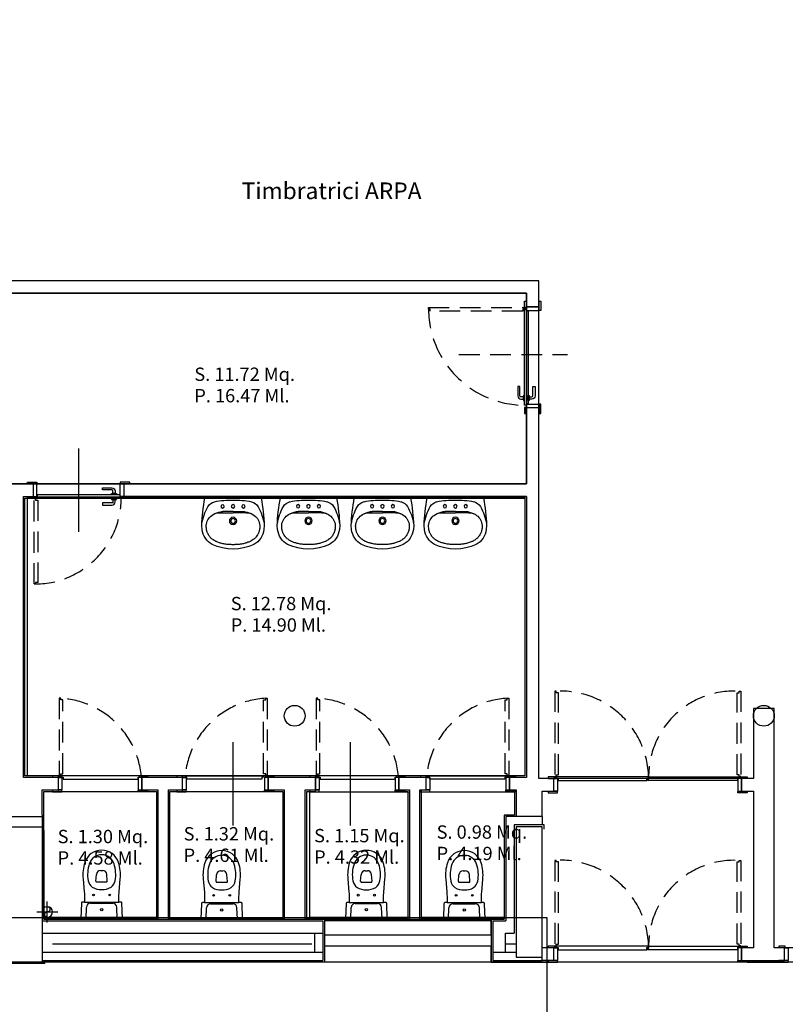
# Model space of a CAD drawing. Units: metres. Extents: x 19609 to 28751, y -75877 to -64947.
# Drawn here: x 25097 to 25831, y -74355 to -73410 of the extents above; entities that cross this region are included whole.
import ezdxf

# ---------------------------------------------------------------- set-up
doc = ezdxf.new("R2010")
doc.units = ezdxf.units.M
doc.header["$LTSCALE"] = 20
doc.header["$MEASUREMENT"] = 0
doc.linetypes.add('CONTINUA', pattern=[0])
doc.linetypes.add('DASHED', pattern=[0.75, 0.5, -0.25])
for name, color, linetype in [('-Ante', 8, 'DASHED'), ('-Assi-porte', 8, 'Continuous'), ('-Coibenti', 8, 'Continuous'), ('-Infissi', 8, 'Continuous'), ('-Intonaci', 8, 'Continuous'), ('-Maniglie', 8, 'Continuous'), ('-Murature', 8, 'Continuous'), ('-Pilastri', 8, 'Continuous'), ('-Pluviali', 8, 'Continuous'), ('-Proiezioni', 8, 'CONTINUA'), ('-Sanitari', 8, 'Continuous'), ('_nuove murature', 8, 'Continuous'), ('_nuovi cartongessi', 8, 'Continuous'), ('_nuovi pilastri acciaio', 8, 'Continuous'), ('_reception', 8, 'Continuous'), ('Z_nome', 6, 'Continuous'), ('ZONE', 7, 'Continuous'), ('zz_perimetro', 7, 'Continuous')]:
    doc.layers.add(name, color=color, linetype=linetype)
doc.layers.add('-Bolli', color=8, linetype='Continuous', plot=False)
doc.layers.add('_polilinee MQ locali nuovi', color=8, linetype='Continuous', plot=False)
doc.styles.add('ARIAL', font='arial.ttf')
doc.styles.get("Standard").update_dxf_attribs({"font": 'arial.ttf'})

# ---------------------------------------------------------------- blocks, each defined once
blk = doc.blocks.new('pluviale')
at = {"layer": '-Pluviali'}
for p, q in [((0, -10), (0, 10)), ((10, 0), (-10, 0))]:
    blk.add_line(p, q, dxfattribs=at)
blk.add_circle((0, 0), 5, dxfattribs=at)
for centre, start, end in [((0, 2.5), 90, 270), ((0, -2.5), 270, 90)]:
    blk.add_arc(centre, 2.5, start, end, dxfattribs=at)
blk = doc.blocks.new('Vaso-cassetta')
at = {"layer": '-Sanitari'}
for p, q in [((-55, 363), (-51, 427)), ((-11, 465), (10, 465)), ((54, 363), (50, 427)), ((-47, 355), (46, 355)), ((-165, 160), (165, 160)), ((-150, 5), (-147, 111)), ((-107, 150), (106, 150)), ((150, 5), (146, 111))]:
    blk.add_line(p, q, dxfattribs=at)
blk.add_lwpolyline([(185, 160), (165, 160), (165, 209, -0.013359), (167, 260), (177.9, 385.3, 0.105053), (161.7, 542.5, 0.726543), (-161.7, 542.5, 0.105053), (-177.9, 385.3), (-167, 260, -0.013359), (-165, 209), (-165, 160), (-185, 160, 0.414214), (-195, 150), (-200, 5, 0.414214), (-195, 0), (195, 0, 0.414214), (200, 5), (195, 150, 0.414214), (185, 160)], format="xyb", dxfattribs=at)
for centre, radius in [((-78, 230), 8), ((77, 230), 8), ((0, 90), 11)]:
    blk.add_circle(centre, radius, dxfattribs=at)
for centre, radius, start, end in [((0, 490), 125, 90, 162), ((0, 490), 125, 18, 90), ((200, 425), 335, 162, 190), ((-200, 425), 335, 350, 18), ((-11, 425), 40, 90, 176), ((10, 425), 40, 4, 90), ((-26.5, 389.8), 105.9, 192.51637, 233.16905), ((-6.8, 439.7), 158.4, 238.29797, 272.45451), ((-47, 363), 8, 176, 270), ((6.8, 439.7), 158.4, 267.54549, 301.70203), ((46, 363), 8, 270, 4), ((26.5, 389.8), 105.9, 306.83095, 347.48363), ((-107, 110), 40, 90, 178), ((106, 110), 40, 2, 90), ((-145, 5), 5, 178, 270), ((145, 5), 5, 270, 2)]:
    blk.add_arc(centre, radius, start, end, dxfattribs=at)
blk = doc.blocks.new('Lavabo')
at = {"layer": '-Sanitari', "linetype": 'Continuous'}
for p, q in [((-127.2, 142), (0, 142)), ((0, 130), (-98, 130)), ((127.2, 142), (0, 142)), ((0, 130), (98, 130))]:
    blk.add_line(p, q, dxfattribs=at)
for points in [[(-270, 0), (270, 0, 0.033374), (300, 265), (296.2, 303.5, 0.245539), (200, 445, 0.225), (-200, 445, 0.245539), (-296.2, 303.5), (-300, 265, 0.033374), (-270, 0)], [(255.3, 249.8, 0.022582), (257.1, 267.5, 0.037935), (256.9, 278, 0.006456), (254.7, 298.8, 0.020871), (253.6, 305.1, 0.023626), (249.6, 320.9, 0.028399), (244.9, 333.7, 0.017483), (240.8, 342.1, 0.011857), (234.2, 354.1, 0.023587), (223.2, 371.1, 0.038924), (215.3, 380.4, 0.026389), (207.3, 387.7, 0.015968), (193.3, 398.4, 0.011464), (176.9, 409.6, 0.025459), (169.2, 414.1, 0.020652), (159, 418.8, 0.013156), (142.5, 425.1, 0.008985), (122.8, 431.7, 0.012141), (108.1, 435.9, 0.012948), (89.9, 440.2, 0.016351), (75.4, 442.7, 0.00922), (59.9, 444.5, 0.00772), (41.3, 446.1, 0.006024), (18.8, 447.4, 0.009723), (4.9, 447.8, 0.009036), (-7.3, 447.7, 0.004955), (-29.4, 446.8, 0.008643), (-50.7, 445.4, 0.009589), (-69.9, 443.4, 0.018005), (-88.6, 440.5, 0.017068), (-108.1, 435.9, 0.009627), (-122.6, 431.8, 0.008125), (-139.5, 426.2, 0.01025), (-154, 420.8, 0.01406), (-164.4, 416.4, 0.027611), (-172.7, 412, 0.01337), (-189.2, 401.5, 0.019942), (-203.1, 391.3, 0.025769), (-213.1, 382.5, 0.033318), (-221.8, 372.7, 0.025222), (-231.7, 358.4, 0.018045), (-239.5, 345, 0.022252), (-244.9, 333.7, 0.023538), (-249.7, 320.6, 0.02259), (-253.4, 306.6, 0.022683), (-254.5, 299.9, 0.006989), (-256.9, 278, 0.038217), (-257.1, 267.6, 0.022374), (-255.3, 249.8)]]:
    blk.add_lwpolyline(points, format="xyb", dxfattribs=at)
for centre, radius in [((0, 220), 35), ((0, 220), 22.5), ((-100, 80), 16), ((0, 80), 17.5), ((100, 80), 16)]:
    blk.add_circle(centre, radius, dxfattribs=at)
for centre, radius, start, end in [((168.9, 318.3), 472.5, 188.50014, 209.87942), ((-127.2, 272), 130, 189.82047, 240.36825), ((127.2, 272), 130, 299.63175, 350.17953), ((-168.9, 318.3), 472.5, 330.12058, 351.49987), ((-127.2, 272), 130, 240.36825, 270), ((-89.7, 319.4), 190, 237.60059, 262.05869), ((-98, 260), 130, 262.05869, 270), ((98, 260), 130, 270, 277.94132), ((89.7, 319.4), 190, 277.94131, 302.39941), ((127.2, 272), 130, 270, 299.63175), ((-154.1, 132.7), 100, 209.87942, 256.90259), ((-19.9, 819.8), 800, 258.68948, 271.42198), ((19.9, 819.8), 800, 268.57802, 281.31052), ((154.1, 132.7), 100, 283.09741, 330.12058)]:
    blk.add_arc(centre, radius, start, end, dxfattribs=at)

msp = doc.modelspace()

# ---------------------------------------------------------------- linework, layer by layer
at = {"layer": '-Ante', "ltscale": 2}
for p, q in [((25518.05212, -73731.82713), (25622.29372, -73731.82713)), ((25611.5142, -74054.80058), (25610.0142, -74054.80058)), ((25610.0142, -74054.80058), (25610.0142, -74136.80058)), ((25611.5142, -74056.30058), (25611.5142, -74054.80058)), ((25613.5142, -74056.30058), (25611.5142, -74056.30058)), ((25613.5142, -74135.30058), (25613.5142, -74056.30058)), ((25785.0142, -74135.30058), (25785.0142, -74056.30058)), ((25785.0142, -74056.30058), (25787.0142, -74056.30058)), ((25787.0142, -74056.30058), (25787.0142, -74054.80058)), ((25787.0142, -74054.80058), (25788.5142, -74054.80058)), ((25788.5142, -74054.80058), (25788.5142, -74136.80058)), ((25610.0142, -74136.80058), (25611.5142, -74136.80058)), ((25611.5142, -74136.80058), (25611.5142, -74135.30058)), ((25611.5142, -74135.30058), (25613.5142, -74135.30058)), ((25787.0142, -74135.30058), (25785.0142, -74135.30058)), ((25787.0142, -74136.80058), (25787.0142, -74135.30058)), ((25788.5142, -74136.80058), (25787.0142, -74136.80058)), ((25611.5142, -74217.19575), (25610.0142, -74217.19575)), ((25610.0142, -74217.19575), (25610.0142, -74299.19575)), ((25611.5142, -74218.69575), (25611.5142, -74217.19575)), ((25613.5142, -74218.69575), (25611.5142, -74218.69575)), ((25613.5142, -74297.69575), (25613.5142, -74218.69575)), ((25785.0142, -74297.69575), (25785.0142, -74218.69575)), ((25785.0142, -74218.69575), (25787.0142, -74218.69575)), ((25787.0142, -74218.69575), (25787.0142, -74217.19575)), ((25787.0142, -74217.19575), (25788.5142, -74217.19575)), ((25788.5142, -74217.19575), (25788.5142, -74299.19575)), ((25610.0142, -74299.19575), (25611.5142, -74299.19575)), ((25611.5142, -74299.19575), (25611.5142, -74297.69575)), ((25611.5142, -74297.69575), (25613.5142, -74297.69575)), ((25787.0142, -74297.69575), (25785.0142, -74297.69575)), ((25787.0142, -74299.19575), (25787.0142, -74297.69575)), ((25788.5142, -74299.19575), (25787.0142, -74299.19575))]:
    msp.add_line(p, q, dxfattribs=at)
for points in [[(25490.42292, -73688.24921), (25488.92292, -73688.24921), (25488.92292, -73686.74921), (25580.92292, -73686.74921), (25580.92292, -73688.24921), (25579.42292, -73688.24921), (25579.42292, -73690.24921), (25490.42292, -73690.24921)], [(25112.06586, -73950.49921), (25112.06586, -73951.99921), (25110.56586, -73951.99921), (25110.56586, -73869.99921), (25112.06586, -73869.99921), (25112.06586, -73871.49921), (25114.06586, -73871.49921), (25114.06586, -73950.49921)], [(25136.14036, -74063.19575), (25136.14036, -74061.69575), (25134.64036, -74061.69575), (25134.64036, -74135.69575), (25136.14036, -74135.69575), (25136.14036, -74134.19575), (25138.14036, -74134.19575), (25138.14036, -74063.19575)], [(25136.14036, -74063.19575), (25136.14036, -74061.69575), (25134.64036, -74061.69575), (25134.64036, -74135.69575), (25136.14036, -74135.69575), (25136.14036, -74134.19575), (25138.14036, -74134.19575), (25138.14036, -74063.19575)], [(25332.7838, -74063.19575), (25332.7838, -74061.69575), (25334.2838, -74061.69575), (25334.2838, -74135.69575), (25332.7838, -74135.69575), (25332.7838, -74134.19575), (25330.7838, -74134.19575), (25330.7838, -74063.19575)], [(25332.7838, -74063.19575), (25332.7838, -74061.69575), (25334.2838, -74061.69575), (25334.2838, -74135.69575), (25332.7838, -74135.69575), (25332.7838, -74134.19575), (25330.7838, -74134.19575), (25330.7838, -74063.19575)], [(25382.85552, -74063.19575), (25382.85552, -74061.69575), (25381.35552, -74061.69575), (25381.35552, -74135.69575), (25382.85552, -74135.69575), (25382.85552, -74134.19575), (25384.85552, -74134.19575), (25384.85552, -74063.19575)], [(25382.85552, -74063.19575), (25382.85552, -74061.69575), (25381.35552, -74061.69575), (25381.35552, -74135.69575), (25382.85552, -74135.69575), (25382.85552, -74134.19575), (25384.85552, -74134.19575), (25384.85552, -74063.19575)], [(25564.51208, -74063.19575), (25564.51208, -74061.69575), (25566.01208, -74061.69575), (25566.01208, -74135.69575), (25564.51208, -74135.69575), (25564.51208, -74134.19575), (25562.51208, -74134.19575), (25562.51208, -74063.19575)], [(25564.51208, -74063.19575), (25564.51208, -74061.69575), (25566.01208, -74061.69575), (25566.01208, -74135.69575), (25564.51208, -74135.69575), (25564.51208, -74134.19575), (25562.51208, -74134.19575), (25562.51208, -74063.19575)]]:
    msp.add_lwpolyline(points, close=True, dxfattribs=at)
for centre, radius, start, end in [((25581.92292, -73687.49921), 93.00302, 179.53794728, 270.46205272), ((25111.31586, -73868.99921), 83.00339, 269.48228114, 0.51771886), ((25131.5284, -74143.80466), 82.23834, 5.48370452, 86.78513875), ((25131.5284, -74143.80466), 82.23834, 5.48370452, 86.78513875), ((25337.39576, -74143.80466), 82.23834, 93.21486125, 174.51629548), ((25337.39576, -74143.80466), 82.23834, 93.21486125, 174.51629548), ((25378.24355, -74143.80466), 82.23834, 5.48370452, 86.78513875), ((25378.24355, -74143.80466), 82.23834, 5.48370452, 86.78513875), ((25569.12405, -74143.80466), 82.23834, 93.21486125, 174.51629548), ((25569.12405, -74143.80466), 82.23834, 93.21486125, 174.51629548), ((25615.31222, -74139.53258), 84.84375, 1.67635611, 89.99866248), ((25781.99922, -74136.672), 81.88044, 89.14978981, 180.26490831), ((25615.31222, -74301.92775), 84.84375, 1.67635611, 89.99866248), ((25781.99922, -74299.06717), 81.88044, 89.14978981, 180.26490831)]:
    msp.add_arc(centre, radius, start, end, dxfattribs=at)
at = {"layer": '-Assi-porte'}
for p, q in [((25153.31586, -73821.99921), (25153.31586, -73901.99921)), ((25301.5338, -74183.69575), (25301.5338, -74103.69575)), ((25301.5338, -74183.69575), (25301.5338, -74103.69575)), ((25414.10552, -74183.69575), (25414.10552, -74103.69575)), ((25414.10552, -74183.69575), (25414.10552, -74103.69575))]:
    msp.add_line(p, q, dxfattribs=at)
at = {"layer": '-Bolli'}
msp.add_lwpolyline([(25123.31864, -74256.71757, 0, 4.16667, 0), (25123.31864, -74244.21757, 0, 0, 0), (25123.31864, -74221.47897, 0, 0, 0)], format="xyseb", dxfattribs=at)
at = {"layer": '-Coibenti'}
for p, q in [((25128.31864, -74297.19575), (25377.20702, -74297.19575)), ((25562.70702, -74297.19575), (25572.91864, -74297.19575))]:
    msp.add_line(p, q, dxfattribs=at)
at = {"layer": '-Infissi'}
for p, q in [((25609.7642, -74137.05058), (25603.7642, -74137.05058)), ((25603.7642, -74137.05058), (25603.7642, -74138.55058)), ((25603.7642, -74138.55058), (25609.7642, -74138.55058)), ((25609.7642, -74138.55058), (25609.7642, -74137.05058)), ((25699.8142, -74137.05058), (25611.7642, -74137.05058)), ((25611.7642, -74137.05058), (25611.7642, -74138.55058)), ((25611.7642, -74138.55058), (25613.2642, -74138.55058)), ((25613.2642, -74138.55058), (25613.2642, -74140.55058)), ((25698.3142, -74138.55058), (25699.8142, -74138.55058)), ((25698.3142, -74140.55058), (25698.3142, -74138.55058)), ((25699.8142, -74138.55058), (25699.8142, -74137.05058)), ((25700.42512, -74139.05058), (25700.42512, -74137.05058)), ((25700.42512, -74137.05058), (25786.7642, -74137.05058)), ((25786.7642, -74138.55058), (25785.2642, -74138.55058)), ((25785.2642, -74138.55058), (25785.2642, -74140.55058)), ((25786.7642, -74137.05058), (25786.7642, -74138.55058)), ((25788.7642, -74137.05058), (25794.7642, -74137.05058)), ((25788.7642, -74138.55058), (25788.7642, -74137.05058)), ((25794.7642, -74138.55058), (25788.7642, -74138.55058)), ((25794.7642, -74137.05058), (25794.7642, -74138.55058)), ((25613.2642, -74140.55058), (25698.3142, -74140.55058)), ((25698.92512, -74139.05058), (25700.42512, -74139.05058)), ((25698.92512, -74140.55058), (25698.92512, -74139.05058)), ((25785.2642, -74140.55058), (25698.92512, -74140.55058)), ((25612.7642, -74151.05058), (25603.7642, -74151.05058)), ((25603.7642, -74151.05058), (25603.7642, -74152.55058)), ((25603.7642, -74152.55058), (25612.7642, -74152.55058)), ((25612.7642, -74152.55058), (25612.7642, -74151.05058)), ((25785.7642, -74151.05058), (25794.7642, -74151.05058)), ((25785.7642, -74152.55058), (25785.7642, -74151.05058)), ((25794.7642, -74152.55058), (25785.7642, -74152.55058)), ((25794.7642, -74151.05058), (25794.7642, -74152.55058)), ((25609.7642, -74299.44575), (25603.7642, -74299.44575)), ((25603.7642, -74299.44575), (25603.7642, -74300.94575)), ((25603.7642, -74300.94575), (25609.7642, -74300.94575)), ((25609.7642, -74300.94575), (25609.7642, -74299.44575)), ((25699.8142, -74299.44575), (25611.7642, -74299.44575)), ((25611.7642, -74299.44575), (25611.7642, -74300.94575)), ((25611.7642, -74300.94575), (25613.2642, -74300.94575)), ((25613.2642, -74300.94575), (25613.2642, -74302.94575)), ((25613.2642, -74302.94575), (25698.3142, -74302.94575)), ((25698.3142, -74300.94575), (25699.8142, -74300.94575)), ((25698.3142, -74302.94575), (25698.3142, -74300.94575)), ((25698.92512, -74301.44575), (25700.42512, -74301.44575)), ((25698.92512, -74302.94575), (25698.92512, -74301.44575)), ((25785.2642, -74302.94575), (25698.92512, -74302.94575)), ((25699.8142, -74300.94575), (25699.8142, -74299.44575)), ((25700.42512, -74301.44575), (25700.42512, -74299.44575)), ((25700.42512, -74299.44575), (25786.7642, -74299.44575)), ((25786.7642, -74300.94575), (25785.2642, -74300.94575)), ((25785.2642, -74300.94575), (25785.2642, -74302.94575)), ((25786.7642, -74299.44575), (25786.7642, -74300.94575)), ((25788.7642, -74299.44575), (25794.7642, -74299.44575)), ((25788.7642, -74300.94575), (25788.7642, -74299.44575)), ((25794.7642, -74300.94575), (25788.7642, -74300.94575)), ((25794.7642, -74299.44575), (25794.7642, -74300.94575)), ((25612.7642, -74313.44575), (25603.7642, -74313.44575)), ((25603.7642, -74313.44575), (25603.7642, -74314.94575)), ((25603.7642, -74314.94575), (25612.7642, -74314.94575)), ((25612.7642, -74314.94575), (25612.7642, -74313.44575)), ((25785.7642, -74313.44575), (25794.7642, -74313.44575)), ((25785.7642, -74314.94575), (25785.7642, -74313.44575)), ((25794.7642, -74314.94575), (25785.7642, -74314.94575)), ((25794.7642, -74313.44575), (25794.7642, -74314.94575))]:
    msp.add_line(p, q, dxfattribs=at)
for points in [[(25581.17292, -73686.49921), (25581.17292, -73680.49921), (25582.67292, -73680.49921), (25582.67292, -73686.49921)], [(25595.17292, -73689.49921), (25595.17292, -73680.49921), (25596.67292, -73680.49921), (25596.67292, -73689.49921)], [(25582.67292, -73778.99921), (25582.67292, -73780.49921), (25581.17292, -73780.49921), (25581.17292, -73688.49921), (25582.67292, -73688.49921), (25582.67292, -73689.99921), (25584.67292, -73689.99921), (25584.67292, -73778.99921)], [(25594.92292, -73689.49921), (25594.92292, -73685.99921), (25582.92292, -73685.99921), (25582.92292, -73689.49921)], [(25594.92292, -73779.49921), (25594.92292, -73782.99921), (25582.92292, -73782.99921), (25582.92292, -73779.49921)], [(25595.17292, -73779.49921), (25595.17292, -73788.49921), (25596.67292, -73788.49921), (25596.67292, -73779.49921)], [(25581.17292, -73782.49921), (25581.17292, -73788.49921), (25582.67292, -73788.49921), (25582.67292, -73782.49921)], [(25113.31586, -73855.74921), (25104.31586, -73855.74921), (25104.31586, -73854.24921), (25113.31586, -73854.24921)], [(25193.31586, -73855.74921), (25202.31586, -73855.74921), (25202.31586, -73854.24921), (25193.31586, -73854.24921)], [(25113.31586, -73855.99921), (25109.81586, -73855.99921), (25109.81586, -73867.99921), (25113.31586, -73867.99921)], [(25193.31586, -73855.99921), (25196.81586, -73855.99921), (25196.81586, -73867.99921), (25193.31586, -73867.99921)], [(25110.31586, -73869.74921), (25104.31586, -73869.74921), (25104.31586, -73868.24921), (25110.31586, -73868.24921)], [(25192.81586, -73868.24921), (25194.31586, -73868.24921), (25194.31586, -73869.74921), (25112.31586, -73869.74921), (25112.31586, -73868.24921), (25113.81586, -73868.24921), (25113.81586, -73866.24921), (25192.81586, -73866.24921)], [(25196.31586, -73869.74921), (25202.31586, -73869.74921), (25202.31586, -73868.24921), (25196.31586, -73868.24921)], [(25134.39036, -74135.94575), (25128.39036, -74135.94575), (25128.39036, -74137.44575), (25134.39036, -74137.44575)], [(25137.39036, -74149.69575), (25133.89036, -74149.69575), (25133.89036, -74137.69575), (25137.39036, -74137.69575)], [(25210.39036, -74137.44575), (25211.89036, -74137.44575), (25211.89036, -74135.94575), (25136.89036, -74135.94575), (25136.89036, -74137.44575), (25138.39036, -74137.44575), (25138.39036, -74139.44575), (25210.39036, -74139.44575)], [(25210.39036, -74149.69575), (25213.89036, -74149.69575), (25213.89036, -74137.69575), (25210.39036, -74137.69575)], [(25213.39036, -74135.94575), (25219.39036, -74135.94575), (25219.39036, -74137.44575), (25213.39036, -74137.44575)], [(25253.5338, -74135.94575), (25247.5338, -74135.94575), (25247.5338, -74137.44575), (25253.5338, -74137.44575)], [(25256.5338, -74149.69575), (25253.0338, -74149.69575), (25253.0338, -74137.69575), (25256.5338, -74137.69575)], [(25257.0338, -74137.44575), (25255.5338, -74137.44575), (25255.5338, -74135.94575), (25330.5338, -74135.94575), (25330.5338, -74137.44575), (25329.0338, -74137.44575), (25329.0338, -74139.44575), (25257.0338, -74139.44575)], [(25331.5338, -74149.69575), (25335.0338, -74149.69575), (25335.0338, -74137.69575), (25331.5338, -74137.69575)], [(25334.5338, -74135.94575), (25340.5338, -74135.94575), (25340.5338, -74137.44575), (25334.5338, -74137.44575)], [(25381.10552, -74135.94575), (25375.10552, -74135.94575), (25375.10552, -74137.44575), (25381.10552, -74137.44575)], [(25384.10552, -74149.69575), (25380.60552, -74149.69575), (25380.60552, -74137.69575), (25384.10552, -74137.69575)], [(25457.10552, -74137.44575), (25458.60552, -74137.44575), (25458.60552, -74135.94575), (25383.60552, -74135.94575), (25383.60552, -74137.44575), (25385.10552, -74137.44575), (25385.10552, -74139.44575), (25457.10552, -74139.44575)], [(25457.10552, -74149.69575), (25460.60552, -74149.69575), (25460.60552, -74137.69575), (25457.10552, -74137.69575)], [(25460.10552, -74135.94575), (25466.10552, -74135.94575), (25466.10552, -74137.44575), (25460.10552, -74137.44575)], [(25487.26208, -74135.94575), (25481.26208, -74135.94575), (25481.26208, -74137.44575), (25487.26208, -74137.44575)], [(25490.26208, -74149.69575), (25486.76208, -74149.69575), (25486.76208, -74137.69575), (25490.26208, -74137.69575)], [(25490.26208, -74137.44575), (25488.76208, -74137.44575), (25488.76208, -74135.94575), (25563.76208, -74135.94575), (25563.76208, -74137.44575), (25562.26208, -74137.44575), (25562.26208, -74139.44575), (25490.26208, -74139.44575)], [(25563.26208, -74149.69575), (25566.76208, -74149.69575), (25566.76208, -74137.69575), (25563.26208, -74137.69575)], [(25566.26208, -74135.94575), (25572.26208, -74135.94575), (25572.26208, -74137.44575), (25566.26208, -74137.44575)], [(25612.7642, -74150.80058), (25609.2642, -74150.80058), (25609.2642, -74138.80058), (25612.7642, -74138.80058)], [(25785.7642, -74150.80058), (25789.2642, -74150.80058), (25789.2642, -74138.80058), (25785.7642, -74138.80058)], [(25137.39036, -74149.94575), (25128.39036, -74149.94575), (25128.39036, -74151.44575), (25137.39036, -74151.44575)], [(25210.39036, -74149.94575), (25219.39036, -74149.94575), (25219.39036, -74151.44575), (25210.39036, -74151.44575)], [(25256.5338, -74149.94575), (25247.5338, -74149.94575), (25247.5338, -74151.44575), (25256.5338, -74151.44575)], [(25331.5338, -74149.94575), (25340.5338, -74149.94575), (25340.5338, -74151.44575), (25331.5338, -74151.44575)], [(25384.10552, -74149.94575), (25375.10552, -74149.94575), (25375.10552, -74151.44575), (25384.10552, -74151.44575)], [(25457.10552, -74149.94575), (25466.10552, -74149.94575), (25466.10552, -74151.44575), (25457.10552, -74151.44575)], [(25490.26208, -74149.94575), (25481.26208, -74149.94575), (25481.26208, -74151.44575), (25490.26208, -74151.44575)], [(25563.26208, -74149.94575), (25572.26208, -74149.94575), (25572.26208, -74151.44575), (25563.26208, -74151.44575)], [(25612.7642, -74313.19575), (25609.2642, -74313.19575), (25609.2642, -74301.19575), (25612.7642, -74301.19575)], [(25785.7642, -74313.19575), (25789.2642, -74313.19575), (25789.2642, -74301.19575), (25785.7642, -74301.19575)], [(25831.10552, -74299.44575), (25825.10552, -74299.44575), (25825.10552, -74300.94575), (25831.10552, -74300.94575)], [(25834.10552, -74313.19575), (25830.60552, -74313.19575), (25830.60552, -74301.19575), (25834.10552, -74301.19575)], [(25834.10552, -74313.44575), (25825.10552, -74313.44575), (25825.10552, -74314.94575), (25834.10552, -74314.94575)]]:
    msp.add_lwpolyline(points, close=True, dxfattribs=at)
for centre in [(25581.92292, -73687.49921), (25111.31586, -73868.99921), (25135.39036, -74136.69575), (25333.5338, -74136.69575), (25333.5338, -74136.69575), (25382.10552, -74136.69575), (25565.26208, -74136.69575), (25565.26208, -74136.69575), (25610.7642, -74137.80058), (25787.7642, -74137.80058), (25610.7642, -74300.19575), (25787.7642, -74300.19575)]:
    msp.add_circle(centre, 0.75, dxfattribs=at)
at = {"layer": '-Intonaci'}
for p, q in [((25101.81864, -73869.49921), (25104.31586, -73869.49921)), ((25101.81864, -74136.19575), (25101.81864, -73869.49921)), ((25581.42292, -73869.49921), (25202.31586, -73869.49921)), ((25581.42292, -73869.49921), (25581.42292, -74136.19575)), ((25128.39036, -74136.19575), (25101.81864, -74136.19575)), ((25247.5338, -74136.19575), (25219.39036, -74136.19575)), ((25375.10552, -74136.19575), (25340.5338, -74136.19575)), ((25481.26208, -74136.19575), (25466.10552, -74136.19575)), ((25581.42292, -74136.19575), (25572.26208, -74136.19575)), ((25119.81864, -74188.7013), (25119.81864, -74151.19575)), ((25119.81864, -74151.19575), (25128.39036, -74151.19575)), ((25219.39036, -74151.19575), (25227.96208, -74151.19575)), ((25227.96208, -74151.19575), (25227.96208, -74273.69575)), ((25240.96208, -74273.69575), (25240.96208, -74151.19575)), ((25240.96208, -74151.19575), (25247.5338, -74151.19575)), ((25340.5338, -74151.19575), (25349.10552, -74151.19575)), ((25349.10552, -74151.19575), (25349.10552, -74273.69575)), ((25372.10552, -74273.69575), (25372.10552, -74151.19575)), ((25372.10552, -74151.19575), (25375.10552, -74151.19575)), ((25466.10552, -74151.19575), (25469.10552, -74151.19575)), ((25469.10552, -74151.19575), (25469.10552, -74273.69575)), ((25482.10552, -74273.69575), (25482.10552, -74151.44575)), ((25571.41864, -74151.44575), (25571.41864, -74173.7013)), ((25561.52726, -74173.7013), (25561.52726, -74175.13879)), ((25571.41864, -74173.7013), (25561.52726, -74173.7013)), ((25561.52726, -74175.13879), (25561.52726, -74273.69575)), ((25119.81864, -74188.7013), (25119.81864, -74273.69575)), ((25119.81864, -74273.69575), (25337.81864, -74273.69575)), ((25337.81864, -74273.69575), (25389.20702, -74273.69575)), ((25469.10552, -74273.69575), (25372.10552, -74273.69575)), ((25389.20702, -74273.69575), (25389.20702, -74314.69575)), ((25482.10552, -74273.69575), (25549.20702, -74273.69575)), ((25546.70702, -74273.69575), (25561.52726, -74273.69575)), ((25549.20702, -74273.69575), (25549.20702, -74304.69554)), ((25549.20702, -74304.69554), (25549.20702, -74314.69575)), ((25120.81864, -74316.19578), (25086.81864, -74316.19579)), ((25120.81864, -74314.69575), (25384.31864, -74314.69575)), ((25120.81864, -74316.19578), (25120.81864, -74314.69575)), ((25384.31864, -74314.69575), (25389.20702, -74314.69575)), ((25549.20702, -74315.01238), (25603.7642, -74314.94575)), ((25794.7642, -74314.94575), (25825.10552, -74314.94575))]:
    msp.add_line(p, q, dxfattribs=at)
at = {"layer": '-Maniglie'}
for points in [[(25580.17292, -73772.49921), (25577.67292, -73772.49921, -0.414213562), (25576.67292, -73771.49921), (25576.67292, -73762.49921), (25574.67292, -73762.49921), (25574.67292, -73771.49921, 0.414213562), (25577.67292, -73774.49921), (25580.17292, -73774.49921)], [(25589.17292, -73771.49921), (25589.17292, -73762.49921), (25591.17292, -73762.49921), (25591.17292, -73771.49921, -0.414213562), (25588.17292, -73774.49921), (25585.67292, -73774.49921), (25585.67292, -73772.49921), (25588.17292, -73772.49921, 0.414213562)], [(25185.31586, -73861.74921), (25176.31586, -73861.74921), (25176.31586, -73859.74921), (25185.31586, -73859.74921, -0.414213562), (25188.31586, -73862.74921), (25188.31586, -73865.24921), (25186.31586, -73865.24921), (25186.31586, -73862.74921, 0.414213562)], [(25186.31586, -73870.74921), (25186.31586, -73873.24921, -0.414213562), (25185.31586, -73874.24921), (25176.31586, -73874.24921), (25176.31586, -73876.24921), (25185.31586, -73876.24921, 0.414213562), (25188.31586, -73873.24921), (25188.31586, -73870.74921)]]:
    msp.add_lwpolyline(points, format="xyb", close=True, dxfattribs=at)
for points in [[(25581.17292, -73775.99921), (25581.17292, -73770.99921), (25580.17292, -73770.99921), (25580.17292, -73775.99921)], [(25584.67292, -73775.99921), (25584.67292, -73770.99921), (25585.67292, -73770.99921), (25585.67292, -73775.99921)], [(25189.81586, -73866.24921), (25184.81586, -73866.24921), (25184.81586, -73865.24921), (25189.81586, -73865.24921)], [(25189.81586, -73869.74921), (25184.81586, -73869.74921), (25184.81586, -73870.74921), (25189.81586, -73870.74921)]]:
    msp.add_lwpolyline(points, close=True, dxfattribs=at)
at = {"layer": '-Murature'}
for p, q in [((25083.31864, -74175.2013), (25118.31864, -74175.2013)), ((25563.02726, -74175.13879), (25563.02726, -74275.19575)), ((25597.91864, -74175.13879), (25563.02726, -74175.13879)), ((25599.91864, -74183.2013), (25571.02726, -74183.2013)), ((25571.02726, -74183.2013), (25571.02726, -74287.19575)), ((25599.91864, -74187.2013), (25599.91864, -74183.2013)), ((25118.31864, -74275.19575), (25339.31864, -74275.19575)), ((25339.31864, -74275.19575), (25387.70702, -74275.19575)), ((25387.70702, -74275.19575), (25387.70702, -74313.19575)), ((25550.70702, -74275.19575), (25550.70374, -74313.19575)), ((25550.70702, -74275.19575), (25563.02726, -74275.19575)), ((25118.31864, -74287.19575), (25387.70702, -74287.19575)), ((25379.70702, -74287.19575), (25379.70702, -74305.19575)), ((25562.70702, -74287.19575), (25571.02726, -74287.19575)), ((25562.70702, -74305.19575), (25562.70702, -74287.19575)), ((25118.31864, -74305.19575), (25387.70702, -74305.19575)), ((25550.70374, -74305.19575), (25572.92271, -74305.19575)), ((25118.31864, -74310.19575), (25118.31864, -74313.19575)), ((25118.31864, -74313.19575), (25387.70702, -74313.19575)), ((25550.70374, -74313.19575), (25597.92299, -74313.19575)), ((25597.92299, -74313.19575), (25597.92299, -74310.19583))]:
    msp.add_line(p, q, dxfattribs=at)
at = {"layer": '-Pilastri'}
for points in [[(25118.31864, -74315.19582), (25088.31864, -74315.19583), (25088.31864, -74185.19583), (25118.31864, -74185.19583)], [(25597.91864, -74185.19583), (25572.91864, -74185.19583), (25572.92288, -74310.19583), (25597.92288, -74310.19583)]]:
    msp.add_lwpolyline(points, close=True, dxfattribs=at)
at = {"layer": '-Proiezioni'}
msp.add_line((25389.20702, -74273.69575), (25546.70702, -74273.69575), dxfattribs=at)
at = {"layer": '_nuove murature'}
msp.add_line((25597.92288, -74175.13879), (25597.92288, -74183.2013), dxfattribs=at)
at = {"layer": '_nuovi cartongessi'}
for p, q in [((25594.92292, -73660.99921), (24686.26037, -73660.99921)), ((25594.92292, -73685.99921), (25594.92292, -73660.99921)), ((24942.34716, -73672.99921), (25582.92292, -73672.99921)), ((25582.92292, -73672.99921), (25582.92292, -73685.99921)), ((25582.92292, -73685.99921), (25594.92292, -73685.99921)), ((25594.92292, -73782.99921), (25582.92292, -73782.99921)), ((25582.92292, -73782.99921), (25582.92292, -73855.99921)), ((25594.92292, -74138.80058), (25594.92292, -73782.99921)), ((25109.81586, -73855.99921), (25076.74696, -73855.99921)), ((25109.81586, -73855.99921), (25109.81586, -73867.99921)), ((25582.92292, -73855.99921), (25196.81586, -73855.99921)), ((25196.81586, -73855.99921), (25196.81586, -73867.99921)), ((25100.31864, -73867.99921), (25109.81586, -73867.99921)), ((25100.31864, -74137.69575), (25100.31864, -73867.99921)), ((25582.92292, -73867.99921), (25196.81586, -73867.99921)), ((25582.92292, -73867.99921), (25582.92292, -74137.69575)), ((25800.60552, -74071.52758), (25800.60552, -74138.80058)), ((25820.60552, -74301.19575), (25820.60552, -74071.52758)), ((25133.89036, -74137.69575), (25100.31864, -74137.69575)), ((25253.0338, -74137.69575), (25213.89036, -74137.69575)), ((25213.89036, -74137.69575), (25213.89036, -74149.69575)), ((25253.0338, -74149.69575), (25253.0338, -74137.69575)), ((25380.60552, -74137.69575), (25335.0338, -74137.69575)), ((25486.76208, -74137.69575), (25460.60552, -74137.69575)), ((25460.60552, -74137.69575), (25460.60552, -74149.69575)), ((25486.76208, -74149.69575), (25486.76208, -74137.69575)), ((25582.92292, -74137.69575), (25566.76208, -74137.69575)), ((25133.89036, -74148.69575), (25133.89036, -74138.69575)), ((25335.0338, -74138.69575), (25335.0338, -74148.69575)), ((25380.60552, -74138.69575), (25380.60552, -74148.69575)), ((25566.76208, -74138.69575), (25566.76208, -74148.69575)), ((25609.2642, -74138.80058), (25594.92292, -74138.80058)), ((25609.2642, -74150.80058), (25609.2642, -74138.80058)), ((25800.60552, -74138.80058), (25789.2642, -74138.80058)), ((25789.2642, -74138.80058), (25789.2642, -74150.80058)), ((25118.31864, -74173.7013), (25118.31864, -74149.69575)), ((25118.31864, -74149.69575), (25133.89036, -74149.69575)), ((25213.89036, -74149.69575), (25229.46208, -74149.69575)), ((25229.46208, -74149.69575), (25229.46208, -74273.69575)), ((25239.46208, -74273.69575), (25239.46208, -74149.69575)), ((25239.46208, -74149.69575), (25253.0338, -74149.69575)), ((25335.0338, -74149.69575), (25350.60552, -74149.69575)), ((25350.60552, -74149.69575), (25350.60552, -74273.69575)), ((25370.60552, -74273.69575), (25370.60552, -74149.69575)), ((25370.60552, -74149.69575), (25380.60552, -74149.69575)), ((25460.60552, -74149.69575), (25470.60552, -74149.69575)), ((25470.60552, -74149.69575), (25470.60552, -74273.69575)), ((25480.60552, -74273.69575), (25480.60552, -74149.69575)), ((25480.60552, -74149.69575), (25486.76208, -74149.69575)), ((25566.76208, -74149.69575), (25572.91864, -74149.69575)), ((25572.91864, -74149.69575), (25572.91864, -74175.13879)), ((25597.91864, -74175.2013), (25597.91864, -74150.80058)), ((25597.92288, -74150.80058), (25609.2642, -74150.80058)), ((25789.2642, -74150.80058), (25800.60552, -74150.80058)), ((25800.60552, -74150.80058), (25800.60552, -74301.19575)), ((25609.2642, -74313.19575), (25609.2642, -74301.19575)), ((25800.60552, -74301.19575), (25789.2642, -74301.19575)), ((25789.2642, -74301.19575), (25789.2642, -74313.19575)), ((25789.2642, -74301.19575), (25789.2642, -74313.19575)), ((25830.60552, -74301.19575), (25820.60552, -74301.19575)), ((25830.60552, -74313.19575), (25830.60552, -74301.19575)), ((25789.2642, -74313.19575), (25830.60552, -74313.19575))]:
    msp.add_line(p, q, dxfattribs=at)
for points in [[(25389.20702, -74275.19575), (25389.20702, -74288.69575), (25549.20702, -74288.69575), (25549.20702, -74275.19575), (25389.20702, -74275.19575)], [(25389.20702, -74299.69575), (25389.20702, -74314.69575), (25549.20702, -74314.69575), (25549.20702, -74299.69575), (25389.20702, -74299.69575)], [(25609.2642, -74301.19575), (25597.92258, -74301.19613)], [(25609.2642, -74313.19575), (25597.92299, -74313.19575)]]:
    msp.add_lwpolyline(points, dxfattribs=at)
at = {"layer": '_nuovi pilastri acciaio'}
msp.add_lwpolyline([(25800.61212, -74078.47063, -1), (25820.61212, -74078.47063, -1)], format="xyb", close=True, dxfattribs=at)
msp.add_circle((25360.60552, -74078.47063), 10, dxfattribs=at)
at = {"layer": '_polilinee MQ locali nuovi'}
msp.add_lwpolyline([(21261.52726, -72981.19575), (21261.52726, -73915.68287), (21826.55017, -73915.68287), (21826.55017, -74323.69575), (22017.57923, -74323.69575), (22017.57923, -74272.19575), (25602.41864, -74272.19575), (25602.41864, -75323.69575), (26271.52726, -75323.69575), (26271.52727, -74186.88319), (28524.87995, -74186.88319), (28524.87995, -72981.19628)], close=True, dxfattribs=at)
for points in [[(24942.34716, -73672.99921), (24942.34716, -73855.99921), (25582.92292, -73855.99921), (25582.92292, -73672.99921), (24942.34716, -73672.99921)], [(25101.81864, -73869.49921), (25581.42292, -73869.49921), (25581.42292, -74136.19575), (25566.76208, -74136.19575), (25566.76208, -74149.69575), (25571.41864, -74149.69575), (25571.41864, -74173.7013), (25561.52726, -74173.7013), (25561.52726, -74273.69575), (25482.10552, -74273.69575), (25482.10552, -74149.69575), (25486.76208, -74149.69575), (25486.76208, -74136.19575), (25460.60552, -74136.19575), (25460.60552, -74151.19575), (25469.10552, -74151.19575), (25469.10552, -74273.69575), (25372.10552, -74273.69575), (25372.10552, -74151.19575), (25380.60552, -74151.19575), (25380.60552, -74136.19575), (25335.0338, -74136.19575), (25335.0338, -74151.19575), (25349.10552, -74151.19575), (25349.10552, -74273.69575), (25240.96208, -74273.69575), (25240.96208, -74151.19575), (25253.0338, -74151.19575), (25253.0338, -74136.19575), (25213.89036, -74136.19575), (25213.89036, -74151.19575), (25227.96208, -74151.19575), (25227.96208, -74273.69575), (25119.81864, -74273.69575), (25119.81864, -74151.19575), (25133.89036, -74151.19575), (25133.89036, -74136.19575), (25101.81864, -74136.19575), (25101.81864, -73869.49921)], [(22772.64382, -74314.69575), (23134.14381, -74314.69575), (23134.14381, -74315.19583), (23204.14381, -74315.19583), (23204.14381, -74314.71575), (24672.76036, -74314.71575), (24672.76036, -74354.69575), (24751.76036, -74354.69575), (24751.76036, -74314.69575), (26116.13201, -74314.69575), (26116.13201, -74321.69576), (26159.13201, -74321.69576), (26159.13201, -74314.69575), (26180.02726, -74314.69575)]]:
    msp.add_lwpolyline(points, dxfattribs=at)
at = {"layer": '_reception'}
msp.add_line((25118.31864, -74173.7013), (25118.31864, -74185.19583), dxfattribs=at)
at = {"layer": 'ZONE'}
for points in [[(24466.60552, -72999.187), (28524.87995, -72999.19631), (28524.87995, -74168.88316), (26271.52727, -74168.88316), (26271.52726, -74058.47063), (26233.52726, -74058.47063), (26233.52726, -74275.19575), (26117.63209, -74273.69575), (26117.63209, -74301.23558), (25820.60552, -74301.19575), (25820.60552, -74071.52758), (25800.60552, -74071.52758), (25800.60552, -74138.80058), (25594.92292, -74138.80058), (25594.92292, -73660.99921), (24686.26037, -73660.99921), (24686.26036, -73467.99921), (24466.60552, -73467.99921)], [(24942.34716, -73672.99921), (25582.92292, -73672.99921), (25582.92292, -73855.99921), (24942.34716, -73855.99921)], [(25104.31586, -73868.24921), (25581.42292, -73868.24921), (25581.42292, -74136.19575), (25104.31586, -74136.19575)], [(25119.81864, -74151.19575), (25227.96208, -74151.19575), (25227.96208, -74272.19575), (25119.81864, -74272.19575)], [(25240.96208, -74151.19575), (25349.10552, -74151.19575), (25349.10552, -74273.69575), (25240.96208, -74273.69575)], [(25375.10552, -74151.44575), (25470.60552, -74151.44575), (25470.60552, -74272.19575), (25375.10552, -74272.19575)], [(25482.10552, -74151.44575), (25571.41864, -74151.44575), (25571.33327, -74173.55342), (25561.52726, -74173.7013), (25561.52726, -74272.19575), (25482.10552, -74272.19575)], [(22427.08554, -74314.69575), (22693.64382, -74314.69575), (22693.64382, -74354.69575), (22772.64382, -74354.69575), (22772.64382, -74314.69575), (24672.76036, -74314.71575), (24672.76036, -74354.69575), (24751.76036, -74354.69575), (24751.76036, -74314.69575), (26116.13201, -74314.69575), (26116.13201, -74321.69576), (26159.13201, -74321.69576), (26159.13201, -74314.69575), (26180.02726, -74314.69575), (26180.02726, -74513.47252), (25537.81864, -74512.97301), (25537.81864, -74542.97293), (25115.81864, -74542.97293), (25115.81864, -74540.47293), (23959.20209, -74540.47293), (23959.20209, -74514.97294), (23770.20209, -74514.97289), (23770.20209, -74540.47293), (22427.08554, -74540.47293)]]:
    msp.add_lwpolyline(points, close=True, dxfattribs=at)

# ---------------------------------------------------------------- block references
at = {"layer": '-Pluviali', "extrusion": (0, 0, -1), "zscale": -1}
msp.add_blockref('pluviale', (-25123.31864, -74266.71757), dxfattribs=at)
at = {"layer": '-Sanitari', "xscale": -0.09999999999854481, "yscale": 0.09999999999854481, "zscale": 0.1, "rotation": 180}
for p in [(25301.44922, -73869.49921), (25373.84057, -73869.45429), (25444.79665, -73869.45429), (25514.74373, -73869.45429)]:
    msp.add_blockref('Lavabo', p, dxfattribs=at)
at = {"layer": '-Sanitari', "xscale": 0.1000000000058208, "yscale": 0.1000000000058208, "zscale": 0.1000000000058208}
for p in [(25175.44899, -74273.41437), (25290.64691, -74273.80158), (25429.38257, -74273.62339), (25523.2742, -74273.80498)]:
    msp.add_blockref('Vaso-cassetta', p, dxfattribs=at)

# ---------------------------------------------------------------- texts
at = {"layer": 'Z_nome', "insert": (25396.02781, -73566.66201), "char_height": 16, "width": 398.4888889, "attachment_point": 2, "style": 'ARIAL'}
msp.add_mtext('\\pt160;Timbratrici ARPA', dxfattribs=at)
at = {"layer": 'ZONE'}
for s, p in [('S. 11.72 Mq.', (25264.32177, -73757.09736)), ('S. 12.78 Mq.', (25299.28487, -73977.17269)), ('S. 1.32 Mq.', (25254.06188, -74198.15381)), ('S. 0.98 Mq.', (25496.76354, -74196.44929)), ('S. 1.30 Mq.', (25133.21075, -74200.74108)), ('S. 1.15 Mq.', (25379.22876, -74199.87861))]:
    msp.add_text(s, height=12.8, dxfattribs=at).set_placement(p)
at = {"layer": 'zz_perimetro'}
for s, p in [('P. 16.47 Ml.', (25264.32177, -73777.65943)), ('P. 14.90 Ml.', (25299.28487, -73997.73477)), ('P. 4.19 Ml.', (25496.76354, -74217.01137)), ('P. 4.58 Ml.', (25133.21075, -74221.30316)), ('P. 4.61 Ml.', (25254.06188, -74218.71588)), ('P. 4.32 Ml.', (25379.22876, -74220.44068))]:
    msp.add_text(s, height=12.8, dxfattribs=at).set_placement(p)

doc.saveas('drawing.dxf')
